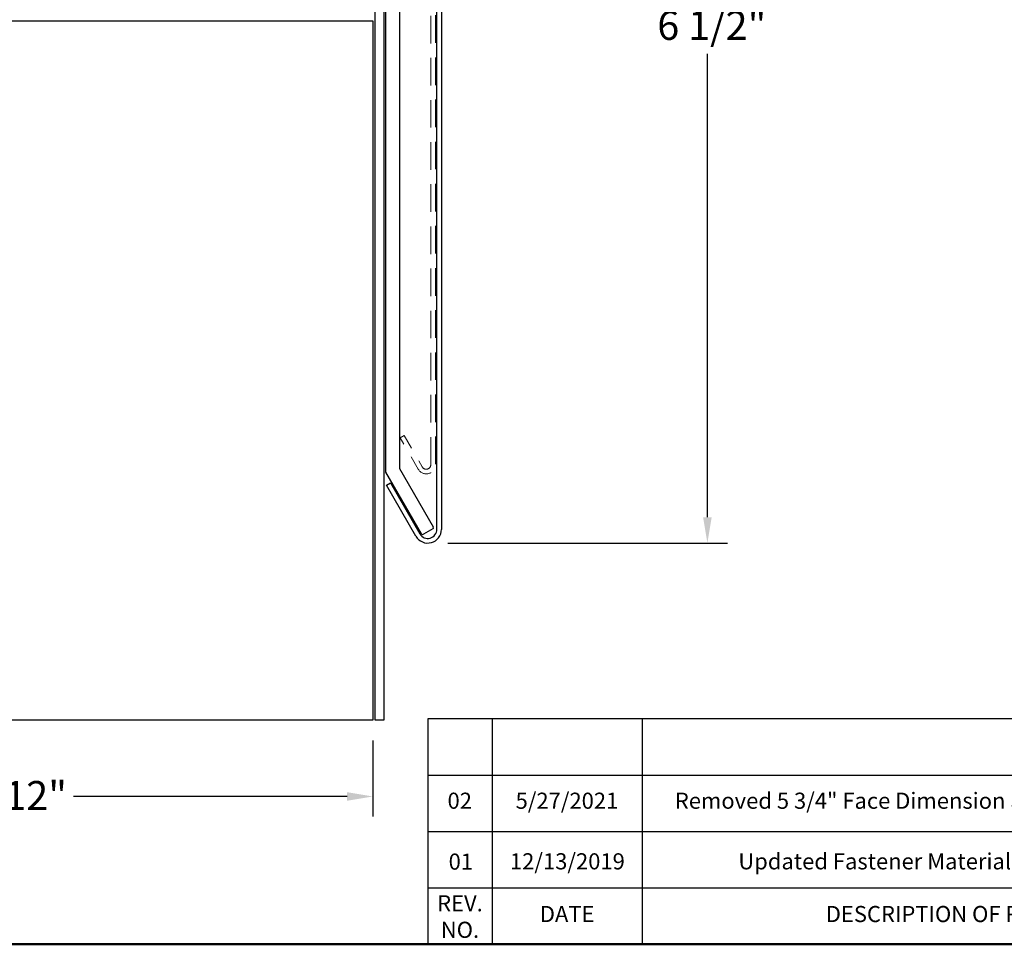
# Model space of a CAD drawing. Units: inches. Extents: x 0.7 to 23.8, y 0.7 to 18.3.
# Drawn here: x 7.8 to 14.6, y 0.7 to 7 of the extents above; entities that cross this region are included whole.
import ezdxf

# ---------------------------------------------------------------- set-up
doc = ezdxf.new("R2010")
doc.units = ezdxf.units.IN
doc.header["$LTSCALE"] = 2.222222
doc.header["$MEASUREMENT"] = 0
doc.linetypes.add('DASHED', pattern=[0.2067, 0.1654, -0.0413])
for name, color, linetype, lineweight in [('Border (ANSI)', 7, 'Continuous', 50), ('Dimension (ANSI)', 7, 'Continuous', 25), ('Sketch Geometry (ANSI)', 7, 'Continuous', 25), ('Symbol (ANSI)', 7, 'Continuous', 25), ('Visible (ANSI)', 7, 'Continuous', 25)]:
    doc.layers.add(name, color=color, linetype=linetype, lineweight=lineweight)
doc.styles.add('Note Text (ANSI)', font='tahoma.ttf')
doc.styles.add('Title Block Labels', font='tahoma.ttf')
doc.dimstyles.new('Architectural (ANSI)', dxfattribs={"dimscale": 2.222222, "dimtxt": 0.09, "dimasz": 0.08, "dimexe": 0.0625, "dimexo": 0.0625, "dimgap": 0.031496, "dimtad": 0, "dimtih": 1, "dimtoh": 1, "dimdec": 4, "dimrnd": 1e-08, "dimzin": 3, "dimdsep": 46, "dimlunit": 4, "dimtxsty": 'Note Text (ANSI)', "dimcen": 0.09, "dimdle": 0.393701, "dimclrd": 256, "dimclre": 256, "dimclrt": 256, "dimadec": 0, "dimazin": 3, "dimtfac": 1.333333, "dimtofl": 0, "dimtmove": 0, "dimatfit": 3, "dimldrblk": 'Flared-1', "dimfxl": 1, "dimfrac": 2, "dimtolj": 1, "dimtzin": 12, "dimlwd": -1, "dimlwe": -1, "dimarcsym": 0})

# ---------------------------------------------------------------- blocks, each defined once
blk = doc.blocks.new('Borders ATAS A Border')
at = {"layer": 'Border (ANSI)'}
blk.add_line((0.3, 0.3), (10.7, 0.3), dxfattribs=at)
blk = doc.blocks.new('Title Blocks ATAS A-B Title Block')
at = {"layer": 'Sketch Geometry (ANSI)'}
for p, q in [((1.9175, 3.4462), (1.9175, 2.7462)), ((4.9825, 3.4462), (1.9175, 3.4462)), ((2.1175, 3.4462), (2.1175, 2.7462)), ((2.5825, 3.4462), (2.5825, 2.7462)), ((1.9175, 3.2712), (4.9825, 3.2712)), ((1.9175, 3.0962), (4.9825, 3.0962)), ((1.9175, 2.9212), (4.9825, 2.9212)), ((1.9175, 2.7462), (4.9825, 2.7462))]:
    blk.add_line(p, q, dxfattribs=at)
at = {"layer": 'Symbol (ANSI)', "char_height": 0.05, "attachment_point": 5, "style": 'Title Block Labels'}
for s, insert in [('02', (2.0168, 3.1852)), ('5/27/2021', (2.3493, 3.1852)), ('Removed 5 3/4" Face Dimension and 5" Back Dimension.', (3.5818, 3.1852)), ('01', (2.0202, 2.9963)), ('12/13/2019', (2.3507, 2.9972)), ('Updated Fastener Material to Stainless Steel', (3.5842, 2.9972)), ('DATE', (2.35, 2.8337)), ('DESCRIPTION OF REVISION', (3.5825, 2.8337))]:
    blk.add_mtext(s, dxfattribs=dict(at, insert=insert))
at = {"layer": 'Symbol (ANSI)', "insert": (2.0175, 2.8259), "char_height": 0.05, "attachment_point": 5, "line_spacing_factor": 0.987884, "style": 'Title Block Labels'}
blk.add_mtext('REV.\\PNO.', dxfattribs=at)
blk = doc.blocks.new('*D12')
at = {"layer": 'Defpoints', "color": 0, "transparency": 16777216}
for p in [(10.5851, 9.8735), (10.5782, 3.433), (12.5054, 3.433)]:
    blk.add_point(p, dxfattribs=at)
at = {"layer": 'Dimension (ANSI)', "transparency": 16777216}
for p, q in [((10.724, 9.8735), (12.6443, 9.8735)), ((12.5054, 9.6958), (12.5054, 7.198)), ((12.5054, 3.6108), (12.5054, 6.8055)), ((10.7171, 3.433), (12.6443, 3.433))]:
    blk.add_line(p, q, dxfattribs=at)
for points in [[(12.4758, 9.6958), (12.535, 9.6958), (12.5054, 9.8735)], [(12.4758, 3.6108), (12.535, 3.6108), (12.5054, 3.433)]]:
    blk.add_solid(points, dxfattribs=at)
at = {"layer": 'Dimension (ANSI)', "transparency": 16777216, "insert": (12.5054, 7.0018), "char_height": 0.2, "attachment_point": 5, "style": 'Note Text (ANSI)'}
blk.add_mtext('\\A1; 6 1/2"', dxfattribs=at)
blk = doc.blocks.new('Flared-1')
at = {"color": 0}
for p, q in [((0, 0), (-1, 0.2)), ((-1, 0.2), (-0.65, 0)), ((-1, 0), (0, 0)), ((-0.65, 0), (-1, -0.2)), ((-1, -0.2), (0, 0))]:
    blk.add_line(p, q, dxfattribs=at)
at = {"color": 0, "flags": 128}
for points in [[(-0.65, 0), (0, 0), (-1, 0.2), (-0.65, 0)], [(-0.65, 0), (-1, 0.2), (-0.65, 0), (-0.65, 0)], [(-0.65, 0), (-1, -0.2), (0, 0), (-0.65, 0)]]:
    blk.add_lwpolyline(points, dxfattribs=at)
at = {"color": 0}
for points in [[(-0.65, 0), (0, 0), (-1, 0.2), (-0.65, 0)], [(-0.65, 0), (-1, 0.2), (-0.65, 0)], [(-0.65, 0), (-1, -0.2), (0, 0), (-0.65, 0)]]:
    blk.add_solid(points, dxfattribs=at)
blk = doc.blocks.new('*D14')
at = {"layer": 'Defpoints', "color": 0, "transparency": 16777216}
for p in [(4.2001, 2.2113), (10.2001, 2.2113), (10.2001, 1.6859)]:
    blk.add_point(p, dxfattribs=at)
at = {"layer": 'Dimension (ANSI)', "transparency": 16777216}
for p, q in [((4.2001, 2.0724), (4.2001, 1.547)), ((10.2001, 2.0724), (10.2001, 1.547)), ((4.3779, 1.6859), (6.2633, 1.6859)), ((10.0223, 1.6859), (8.1368, 1.6859))]:
    blk.add_line(p, q, dxfattribs=at)
for points in [[(4.3779, 1.7155), (4.3779, 1.6563), (4.2001, 1.6859)], [(10.0223, 1.7155), (10.0223, 1.6563), (10.2001, 1.6859)]]:
    blk.add_solid(points, dxfattribs=at)
at = {"layer": 'Dimension (ANSI)', "color": 1, "transparency": 16777216, "insert": (6.3333, 1.7925), "char_height": 0.2, "attachment_point": 1, "style": 'Note Text (ANSI)'}
blk.add_mtext('\\A1; Width: 4"-12"', dxfattribs=at)

msp = doc.modelspace()

# ---------------------------------------------------------------- linework, layer by layer
at = {"layer": 'Visible (ANSI)', "color": 1, "true_color": 0xff0000}
for p, q in [((10.64074, 3.52752), (10.64074, 9.77928)), ((10.67274, 9.77928), (10.67274, 3.52752)), ((10.29365, 3.83144), (10.32136, 3.84744)), ((10.4964, 3.48027), (10.29365, 3.83144)), ((10.32136, 3.84744), (10.52411, 3.49627))]:
    msp.add_line(p, q, dxfattribs=at)
at = {"layer": 'Visible (ANSI)', "color": 5, "linetype": 'DASHED', "lineweight": 18, "ltscale": 0.518154, "true_color": 0x0000ff}
for p, q in [((10.59874, 3.97319), (10.59874, 9.68532)), ((10.63074, 9.68532), (10.63074, 3.97319))]:
    msp.add_line(p, q, dxfattribs=at)
at = {"layer": 'Visible (ANSI)', "color": 16, "true_color": 0x800000}
for p, q in [((10.38309, 8.72653), (10.38309, 3.94653)), ((10.29009, 3.92161), (10.29009, 8.63353)), ((10.38309, 3.94653), (10.61563, 3.54376)), ((10.53509, 3.49726), (10.29009, 3.92161)), ((10.61197, 3.5301), (10.54875, 3.4936))]:
    msp.add_line(p, q, dxfattribs=at)
at = {"layer": 'Visible (ANSI)', "color": 30, "true_color": 0xff8000}
for p, q in [((10.21509, 2.21126), (10.21509, 8.48603)), ((10.27509, 8.48603), (10.27509, 2.21126)), ((10.27509, 2.21126), (10.21509, 2.21126))]:
    msp.add_line(p, q, dxfattribs=at)
at = {"layer": 'Visible (ANSI)'}
for p, q in [((4.20009, 7.03353), (10.20009, 7.03353)), ((10.20009, 7.03353), (10.20009, 2.21126)), ((10.20009, 2.21126), (4.20009, 2.21126))]:
    msp.add_line(p, q, dxfattribs=at)
at = {"layer": 'Visible (ANSI)', "color": 5, "linetype": 'DASHED', "lineweight": 18, "ltscale": 0.027328, "true_color": 0x0000ff}
msp.add_line((10.38809, 4.15742), (10.4158, 4.17342), dxfattribs=at)
at = {"layer": 'Visible (ANSI)', "color": 5, "linetype": 'DASHED', "lineweight": 18, "ltscale": 0.213536, "true_color": 0x0000ff}
for p, q in [((10.51271, 3.94157), (10.38809, 4.15742)), ((10.4158, 4.17342), (10.54043, 3.95757))]:
    msp.add_line(p, q, dxfattribs=at)
at = {"layer": 'Visible (ANSI)', "color": 5, "linetype": 'DASHED', "lineweight": 18, "ltscale": 0.141828, "true_color": 0x0000ff}
msp.add_arc((10.56749, 3.97319), 0.06325, 210, 0, dxfattribs=at)
at = {"layer": 'Visible (ANSI)', "color": 5, "linetype": 'DASHED', "lineweight": 18, "ltscale": 0.070022, "true_color": 0x0000ff}
msp.add_arc((10.56749, 3.97319), 0.03125, 210, 0, dxfattribs=at)
at = {"layer": 'Visible (ANSI)', "color": 16, "true_color": 0x800000}
for centre, start, end in [((10.60697, 3.53876), 300, 30), ((10.54375, 3.50226), 210, 300)]:
    msp.add_arc(centre, 0.01, start, end, dxfattribs=at)
at = {"layer": 'Visible (ANSI)', "color": 1, "true_color": 0xff0000}
for radius in [0.0945, 0.0625]:
    msp.add_arc((10.57824, 3.52752), radius, 210, 0, dxfattribs=at)

# ---------------------------------------------------------------- block references
at = {"xscale": 2.222222222222222, "yscale": 2.222222222222222, "zscale": 2.222222222222222}
for name, p in [('Borders ATAS A Border', (0, 0)), ('Title Blocks ATAS A-B Title Block', (6.31664, -5.43603))]:
    msp.add_blockref(name, p, dxfattribs=at)

# ---------------------------------------------------------------- dimensions: what is measured, and where the dimension line sits
at = {"layer": 'Dimension (ANSI)'}
dim = msp.add_linear_dim(base=(12.50541, 3.43302), p1=(10.58514, 9.87353), p2=(10.57824, 3.43302), angle=90, text=' 6 1/2"', dimstyle='Architectural (ANSI)', override={"dimdec": 2, "dimlfac": 1, "dimtp": 0, "dimtm": 0, "dimtdec": 2, "dimatfit": 1}, dxfattribs=at)
dim.commit()
dim.dimension.update_dxf_attribs({"geometry": '*D12', "text_midpoint": (12.50541, 7.00177), "dimtype": 160})
dim = msp.add_linear_dim(base=(10.20009, 1.68588), p1=(4.20009, 2.21126), p2=(10.20009, 2.21126), text=' Width: 4"-12"', dimstyle='Architectural (ANSI)', override={"dimtih": 0, "dimtoh": 0, "dimdec": 4, "dimlfac": 1, "dimclrt": 1, "dimtp": 0, "dimtm": 0, "dimtdec": 2, "dimatfit": 1}, dxfattribs=at)
dim.commit()
dim.dimension.update_dxf_attribs({"geometry": '*D14', "text_midpoint": (7.20009, 1.68588), "dimtype": 160})

doc.saveas('drawing.dxf')
